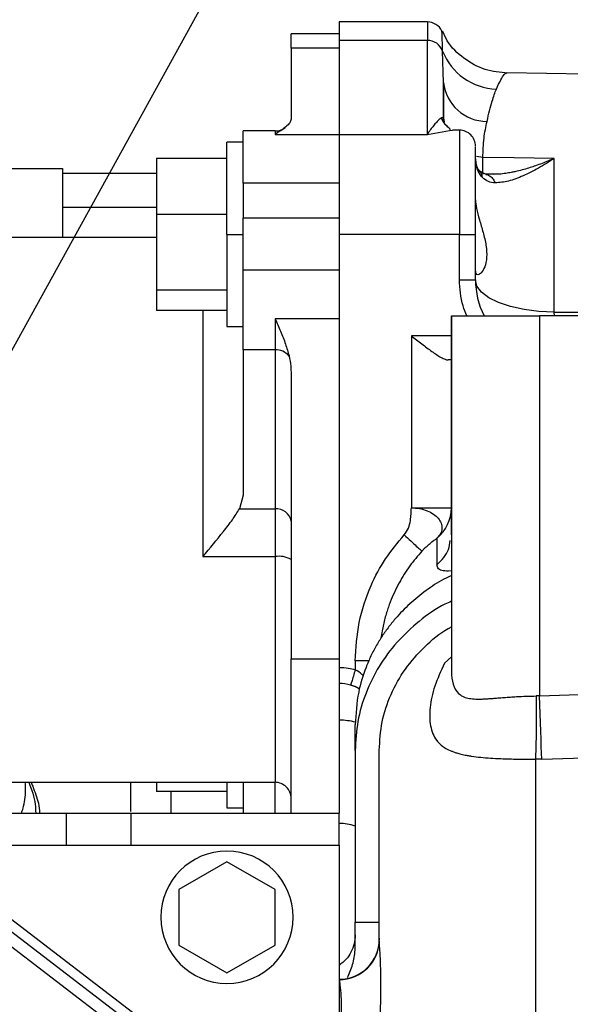
# Model space of a CAD drawing. Units: inches. Extents: x 0.1 to 14.1, y -9.5 to 8.4.
# Drawn here: x 7.8 to 7.9, y -6.4 to -6.1 of the extents above; entities that cross this region are included whole.
import ezdxf

# ---------------------------------------------------------------- set-up
doc = ezdxf.new("R2010")
doc.units = ezdxf.units.IN
doc.header["$MEASUREMENT"] = 0
doc.styles.add('SLDTEXTSTYLE0', font='TXT', dxfattribs={"width": 0.75})
doc.dimstyles.new('SLDDIMSTYLE5', dxfattribs={"dimtxt": 0.125, "dimasz": 0.13, "dimexe": 0, "dimexo": 0.0625, "dimgap": 0.03125, "dimtad": 0, "dimtih": 1, "dimtoh": 1, "dimlfac": 16, "dimrnd": 1e-09, "dimzin": 4, "dimdsep": 46, "dimtxsty": 'SLDTEXTSTYLE0', "dimsah": 1, "dimcen": 0.09, "dimadec": 0, "dimazin": 1, "dimtfac": 1, "dimtofl": 0, "dimtmove": 0, "dimatfit": 3, "dimfxl": 1, "dimfrac": 2, "dimtolj": 1, "dimtzin": 12, "dimarcsym": 0})
doc.dimstyles.new('SLDDIMSTYLE6', dxfattribs={"dimtxt": 0.18, "dimasz": 0.13, "dimexe": 0, "dimexo": 0.0625, "dimgap": 0, "dimtad": 0, "dimtih": 1, "dimtoh": 1, "dimdec": 0, "dimrnd": 1e-09, "dimzin": 0, "dimdsep": 46, "dimtxsty": 'Standard', "dimsah": 1, "dimcen": 0.09, "dimadec": 0, "dimazin": 0, "dimtfac": 0.13, "dimtdec": 0, "dimtofl": 0, "dimtmove": 0, "dimatfit": 3, "dimfxl": 1, "dimfrac": 2, "dimtolj": 1, "dimtzin": 0, "dimarcsym": 0})

msp = doc.modelspace()

# ---------------------------------------------------------------- linework, layer by layer
at = {"color": 7, "linetype": 'Continuous', "lineweight": 25}
for p, q in [((7.90465267050654, -6.079426214703378), (7.877585723186222, -6.079426214703378)), ((7.877585723186222, -6.079426214703378), (7.877585723186222, -6.085119455601241)), ((7.90465267050654, -6.079426214703378), (7.90465267050654, -6.085119455601241)), ((7.909094492527565, -6.0822580219901), (7.909088259266241, -6.082224289046453)), ((7.877585723186222, -6.083116892068359), (7.862821987071499, -6.083116892068359)), ((7.862821987071499, -6.087501001422755), (7.862821987071499, -6.083116892068359)), ((7.90465267050654, -6.085119455601241), (7.877585723186222, -6.085119455601241)), ((7.877585723186222, -6.085119455601241), (7.877585723186222, -6.11395466916106)), ((7.90465267050654, -6.11395466916106), (7.90465267050654, -6.085119455601241)), ((7.877585723186222, -6.087501001422755), (7.862821987071499, -6.087501001422755)), ((7.862821987071499, -6.087501001422755), (7.862821987071499, -6.10928866972975)), ((7.909573940322275, -6.097973760440548), (7.909329816475751, -6.088371018038915)), ((7.953429920360918, -6.095436749748313), (7.929032128872954, -6.095035181053934)), ((7.909573940322275, -6.097973760440548), (7.909573940322275, -6.108830781685979)), ((7.909573940322275, -6.108823741767305), (7.908870901777171, -6.108911154090844)), ((7.909573940322275, -6.108823741767305), (7.909802517681733, -6.110152526417071)), ((7.85790071725576, -6.112901321329424), (7.848058177624281, -6.112901321329424)), ((7.848058177624281, -6.128895429897451), (7.848058177624281, -6.112901321329424)), ((7.85790071725576, -6.113937656024264), (7.877585723186222, -6.113937656024264)), ((7.877585723186222, -6.11395466916106), (7.90465267050654, -6.11395466916106)), ((7.877585723186222, -6.11395466916106), (7.877585723186222, -6.134256914627787)), ((7.911430718872612, -6.112800415828426), (7.912346421627667, -6.112644657627758)), ((7.914495210138014, -6.112644657627758), (7.912346421627667, -6.112644657627758)), ((7.914495210138014, -6.112644657627758), (7.914495210138014, -6.144632874763811)), ((7.848058177624281, -6.116335628322684), (7.843124587950864, -6.116335628322684)), ((7.821483364618793, -6.121304637586931), (7.821483364618793, -6.138382013640959)), ((7.843136907808546, -6.121304637586931), (7.821483364618793, -6.121304637586931)), ((7.919416626618727, -6.121461275777433), (7.919503818944804, -6.12269208822565)), ((7.943617740378727, -6.168531052023361), (7.943617740378727, -6.121301704287482)), ((7.674583801615078, -6.124378735408024), (7.79269398386284, -6.124378735408024)), ((7.79269398386284, -6.124378735408024), (7.79269398386284, -6.126558470227542)), ((7.821483364618793, -6.125971810338021), (7.79269398386284, -6.125971810338021)), ((7.79269398386284, -6.126558470227542), (7.79269398386284, -6.145452438629473)), ((7.922653155896729, -6.126202367674601), (7.920711678324842, -6.125204165872582)), ((7.926184775099163, -6.126165994761452), (7.922552763723132, -6.126187701177365)), ((7.926186901741261, -6.126185941197695), (7.924910696484094, -6.126235807288305)), ((7.877585723186222, -6.128895429897451), (7.848058177624281, -6.128895429897451)), ((7.848058177624281, -6.128895429897451), (7.848058177624281, -6.139550346810941)), ((7.79269398386284, -6.136296731063656), (7.821483364618793, -6.136296731063656)), ((7.877585723186222, -6.134256914627787), (7.877585723186222, -6.139550346810941)), ((7.821483364618793, -6.138382013640959), (7.843136907808546, -6.138382013640959)), ((7.821483364618793, -6.138382013640959), (7.821483364618793, -6.161709957487894)), ((7.848058177624281, -6.139550346810941), (7.877585723186222, -6.139550346810941)), ((7.848058177624281, -6.155544455378967), (7.848058177624281, -6.139550346810941)), ((7.877585723186222, -6.139550346810941), (7.877585723186222, -6.155544455378967)), ((7.612329874111094, -6.145452438629473), (7.821483364618793, -6.145452438629473)), ((7.843136907808546, -6.144632874763811), (7.848058177624281, -6.144632874763811)), ((7.914495210138014, -6.144632874763811), (7.877585723186222, -6.144632874763811)), ((7.914495210138014, -6.158559887211108), (7.914495210138014, -6.144632874763811)), ((7.914495210138014, -6.144632874763811), (7.919416479953753, -6.144632874763811)), ((7.919416479953753, -6.158559887211108), (7.919416479953753, -6.144632874763811)), ((7.848058177624281, -6.155544455378967), (7.877585723186222, -6.155544455378967)), ((7.848058177624281, -6.180048652304393), (7.848058177624281, -6.155544455378967)), ((7.877585723186222, -6.155544455378967), (7.877585723186222, -6.170517775739226)), ((7.914495210138014, -6.158559887211108), (7.919416479953753, -6.158559887211108)), ((7.843136907808546, -6.161709957487894), (7.821483364618793, -6.161709957487894)), ((7.821483364618793, -6.161709957487894), (7.821483364618793, -6.167960818610746)), ((7.843136907808546, -6.167960818610746), (7.821483364618793, -6.167960818610746)), ((7.912034538563901, -6.169632799295883), (7.912034538563901, -6.278123812665106)), ((7.912034538563901, -6.169632799295883), (7.939101485884215, -6.169632799295883)), ((7.912034538563901, -6.236825303082345), (7.912034538563901, -6.169632799295883)), ((7.939101485884215, -6.169632799295883), (7.939101485884215, -6.286239372246802)), ((8.175321997044716, -6.169632799295883), (7.939101485884215, -6.169632799295883)), ((7.943617740378727, -6.168531052023361), (7.953429920360918, -6.168541905231319)), ((7.877585723186222, -6.170517775739226), (7.85790071725576, -6.170517775739226)), ((7.85790071725576, -6.170517775739226), (7.85790071725576, -6.180048652304393)), ((7.877585723186222, -6.170517775739226), (7.877585723186222, -6.27750664646133)), ((7.843124587950864, -6.172930121204939), (7.848058177624281, -6.172930121204939)), ((7.899731400690801, -6.175784221567461), (7.899731400690801, -6.228497665950588)), ((7.85790071725576, -6.180048652304393), (7.848058177624281, -6.180048652304393)), ((7.848058177624281, -6.180048652304393), (7.848058177624281, -6.224667070201956)), ((7.85790071725576, -6.180048652304393), (7.85790071725576, -6.228881928178224)), ((7.912034538563901, -6.183166162957312), (7.911007443762323, -6.183166162957312)), ((7.862821987071499, -6.187599551742426), (7.862821987071499, -6.274889556694173)), ((7.848058177624281, -6.224667070201956), (7.846939490547452, -6.228881928178224)), ((7.846939490547452, -6.228881928178224), (7.85790071725576, -6.228881928178224)), ((7.85790071725576, -6.228881928178224), (7.85790071725576, -6.243500319305323)), ((7.899731400690801, -6.228497665950588), (7.912034538563901, -6.228497665950588)), ((7.907605403062988, -6.237888917462048), (7.907605403062988, -6.246012983612143)), ((7.835755039751181, -6.243500319305323), (7.85790071725576, -6.243500319305323)), ((7.85790071725576, -6.243500319305323), (7.85790071725576, -6.312775465699586)), ((7.862821987071499, -6.274889556694173), (7.877585723186222, -6.274889556694173)), ((7.862821987071499, -6.322191943586297), (7.862821987071499, -6.274889556694173)), ((7.882506993001961, -6.275510829517177), (7.882506993001961, -6.278224718166104)), ((7.909933122839636, -6.276254714257089), (7.912034538563901, -6.274225457699234)), ((7.877585723186222, -6.282428136274525), (7.877585723186222, -6.293713712569252)), ((7.877585723186222, -6.293713712569252), (7.877585723186222, -6.322191943586297)), ((7.882506993001961, -6.303012271818169), (7.882506993001961, -6.355639770527478)), ((7.612329874111094, -6.312775465699586), (7.85790071725576, -6.312775465699586)), ((7.821483364618793, -6.312775465699586), (7.821483364618793, -6.315598473087963)), ((7.848058177624281, -6.312775465699586), (7.848058177624281, -6.322191943586297)), ((7.843136907808546, -6.315598473087963), (7.821483364618793, -6.315598473087963)), ((7.825912500119706, -6.315598473087963), (7.825912500119706, -6.322191943586297)), ((7.843124587950864, -6.320567775682155), (7.848058177624281, -6.320567775682155)), ((7.715184185929306, -6.322191943586297), (7.79392435631614, -6.322191943586297)), ((7.79392435631614, -6.3320343365528), (7.79392435631614, -6.322191943586297)), ((7.79392435631614, -6.322191943586297), (7.813609362246606, -6.322191943586297)), ((7.813609362246606, -6.322191943586297), (7.813609362246606, -6.3320343365528)), ((7.813609362246606, -6.322191943586297), (7.877585723186222, -6.322191943586297)), ((7.877585723186222, -6.3320343365528), (7.877585723186222, -6.322191943586297)), ((7.861091927057299, -6.4193214082051), (7.74544234305116, -6.330738698186792)), ((7.747133830177624, -6.3320343365528), (7.877585723186222, -6.3320343365528)), ((7.877585723186222, -6.3320343365528), (7.877585723186222, -6.38815040829515)), ((7.74364687045928, -6.33308299110532), (7.859296454465415, -6.421665407793682)), ((7.843136907808546, -6.337132117662797), (7.828373171693819, -6.3456559925276)), ((7.85790071725576, -6.3456559925276), (7.843136907808546, -6.337132117662797)), ((7.84987198333771, -6.419096130807523), (7.748582513442312, -6.341512707057856)), ((7.828373171693819, -6.3456559925276), (7.828373171693819, -6.362703742257208)), ((7.85790071725576, -6.362703742257208), (7.85790071725576, -6.3456559925276)), ((7.882506993001961, -6.355639770527478), (7.889888861059326, -6.355639770527478)), ((7.882506993001961, -6.363717490546302), (7.882506993001961, -6.355639770527478)), ((7.828373171693819, -6.362703742257208), (7.843136907808546, -6.371227617122011)), ((7.843136907808546, -6.371227617122011), (7.85790071725576, -6.362703742257208)), ((7.889888861059326, -6.360586193385981), (7.889817215220319, -6.3612541056702)), ((7.889919294041093, -6.361813485874858), (7.889888861059326, -6.361094240850306))]:
    msp.add_line(p, q, dxfattribs=at)
at = {"color": 8, "linetype": 'Continuous', "lineweight": 25}
for p, q in [((7.85790071725576, -6.112901321329424), (7.85790071725576, -6.113937656024264)), ((7.90465267050654, -6.11395466916106), (7.911430718872612, -6.112800415828426)), ((7.921674533868519, -6.121053547154215), (7.919781969064925, -6.120745844042162)), ((7.835755039751181, -6.167781594014498), (7.835755039751181, -6.243500319305323)), ((7.943630133568892, -6.169632799295883), (7.943617740378727, -6.168531052023361)), ((7.912034538563901, -6.175784221567461), (7.899731400690801, -6.175784221567461)), ((7.886758737218784, -6.275510829517177), (7.882506993001961, -6.275510829517177)), ((7.937813254099314, -6.305702107411625), (7.937813254099314, -6.45172850050227)), ((7.813609362246606, -6.321761041897442), (7.813609362246606, -6.312775465699586)), ((7.85790071725576, -6.322191943586297), (7.85790071725576, -6.312775465699586))]:
    msp.add_line(p, q, dxfattribs=at)
at = {"color": 7, "linetype": 'Continuous', "lineweight": 25, "flags": 128}
for points in [[(7.943617740378727, -6.121301704287482), (7.931329562332806, -6.121162665893667), (7.921674533868519, -6.121053547154215)], [(7.943617740378727, -6.168531052023361), (7.938875181831833, -6.16831164122468), (7.934326367713457, -6.167725274665104), (7.930142456046362, -6.166794245420434), (7.926480891678398, -6.16555316642415), (7.923479393018635, -6.164048970467416), (7.921250965428285, -6.162338270229572), (7.919879427939073, -6.160485304968518), (7.919416479953753, -6.158559887211108)], [(7.939101485884215, -6.286239372246802), (7.990941833686762, -6.284522218750173), (8.024578931774801, -6.283409911599639), (8.030172733821388, -6.28322511373444), (8.035769469167427, -6.283040022539296), (8.041369211145394, -6.282855224674098), (8.046971959755297, -6.282670133478952), (8.052577641664648, -6.28248504228381), (8.062101331646168, -6.282170592583025), (8.072007377210685, -6.281843529694617), (8.0799077792779, -6.28158305270367), (8.085802684512785, -6.281388574950293), (8.090175500664309, -6.28124425661747), (8.091762415665464, -6.281192337217249)], [(7.939745638442911, -6.305666027828419), (7.939684625814401, -6.303827142404714), (7.939616133272299, -6.301760926273818), (7.939540967473956, -6.299493485800818), (7.939460081741686, -6.297054740640077), (7.939374576062789, -6.294475783765741), (7.939285550424554, -6.291790348121456), (7.939194104814277, -6.289033046640704), (7.939101485884215, -6.286239372246802)], [(7.939745638442911, -6.305666027828419), (7.99165022550336, -6.303984953914995), (8.025235624188635, -6.302898753129545), (8.05882102287391, -6.30181401899382), (8.092406568224156, -6.300730164847929)]]:
    msp.add_lwpolyline(points, dxfattribs=at)
at = {"color": 7, "linetype": 'Continuous', "lineweight": 25}
for centre, radius, start, end in [((7.904652675333111, -6.084347329986166), 0.004921259842521116, 25.19199397708425, 89.99999999996895), ((7.904711521427885, -6.090024458137053), 0.004905355573989509, 19.69836228148762, 90.68740996592255), ((7.926374713865965, -6.081767402759382), 0.01827939445941951, 201.1776012726568, 268.2746405336608), ((7.922886126269034, -6.096559554119343), 0.01338709356806005, 186.0640140695247, 270.4036539862668), ((7.857900706829177, -6.107980076399169), 0.004921259842517616, 269.9999999999594, 308.3614155915717), ((7.914495195018151, -6.117565833923313), 0.004921259842522763, 0, 90.00008236978582), ((7.94402275407327, -6.158559928411503), 0.02460629921259905, 179.9999999999986, 206.7436839504768), ((7.858100224565998, -6.185347169413786), 0.005302271845667607, 39.28466875547106, 92.15636356977656), ((7.85840910982385, -6.233315361407538), 0.00446248733354879, 8.551401285464285, 96.54167238825927), ((7.899843824813154, -6.2284882994322), 0.01219072254919315, 309.5446316526569, 359.9311623743437), ((7.859095050723813, -6.251287418575995), 0.007878156350583216, 61.76609817105838, 98.71969682610623), ((7.877585746199255, -6.294731188254023), 0.01230314960629952, 73.3984518053607, 90), ((7.857900706829177, -6.317696603329679), 0.004921259842520342, 0, 90.00000000001037), ((7.843136927301614, -6.35418000715166), 0.02030019685039441, 0, 180), ((7.843136927301614, -6.35418000715166), 0.02030019685039441, 180, 0), ((7.877615167546722, -6.36106443168137), 0.01227372971137582, 269.8625487732908, 359.8608457828227), ((7.877585746199255, -6.360900866030335), 0.01230314960629908, 270.0000000000008, 0)]:
    msp.add_arc(centre, radius, start, end, dxfattribs=at)
at = {"color": 8, "linetype": 'Continuous', "lineweight": 25}
for centre, radius, start, end in [((7.87768593369006, -6.314872143983127), 0.02115866872089997, 76.44641908682526, 90.2713620820728), ((7.877634485065439, -6.340828238794739), 0.01542088944832101, 71.58073771533222, 90.18117337170102)]:
    msp.add_arc(centre, radius, start, end, dxfattribs=at)
for points, knots in [([(7.909329816475751, -6.088371018038915), (7.909312462811659, -6.087707451880844), (7.909277631872751, -6.086375592960882), (7.90922830951834, -6.084824374474557), (7.909183148777167, -6.083600687856318), (7.909145409205983, -6.082789940134282), (7.909116052176774, -6.082325390361024), (7.909101182034995, -6.082278924984085), (7.909094492527565, -6.0822580219901)], [0, 0, 0, 0, 0.1752381432884856, 0.3517245137018181, 0.529166399446156, 0.7072578192399376, 0.8683065015961695, 0.9999999999999999, 0.9999999999999999, 0.9999999999999999, 0.9999999999999999]), ([(7.908870901777171, -6.108911154090844), (7.909224522757839, -6.109568191366034), (7.909792905421291, -6.110624261613207), (7.910669058647777, -6.111418297562793), (7.911000110513704, -6.111718321662204)], [0, 0, 0, 0, 0.6221530025580545, 1, 1, 1, 1]), ([(7.921728359913384, -6.126145168335373), (7.921719852819187, -6.12590119928123), (7.921703035685329, -6.125418912363358), (7.921684911578708, -6.123660839799973), (7.921677965388071, -6.121915681046762), (7.921674533868519, -6.121053547154215)], [0, 0, 0, 0, 0.3412314200357612, 0.6745587075749411, 1, 1, 1, 1]), ([(7.943617740378727, -6.121301704287482), (7.94301614912019, -6.121565092996189), (7.941769993043025, -6.122110685099393), (7.939840280485743, -6.122875829967743), (7.937965654743877, -6.123558444578663), (7.936102810156939, -6.12417422204488), (7.934208061606252, -6.124738337394163), (7.932647500077671, -6.125140100563563), (7.931339279517612, -6.125438375322592), (7.930198455591054, -6.12567559604912), (7.928604526034007, -6.125944397207126), (7.927195979118334, -6.126155532762033), (7.926369374788045, -6.126180442392519), (7.926186901741261, -6.126185941197695)], [0, 0, 0, 0, 0.100087094475135, 0.207323725631039, 0.3217653001324866, 0.4140121727594162, 0.5212919319035173, 0.6435554335377462, 0.6819873127291296, 0.7484639293129388, 0.842951770657417, 0.9653315766081599, 1, 1, 1, 1]), ([(7.921580668286197, -6.127201156136513), (7.92150284768644, -6.126752502763905), (7.921371416639246, -6.125994773026875), (7.920875316836995, -6.125468432021279), (7.920672958772137, -6.125253738633246)], [0, 0, 0, 0, 0.5921021053820993, 1, 1, 1, 1]), ([(7.922635776097501, -6.126234927298469), (7.922719471527436, -6.126242048654239), (7.923197053697095, -6.126282684475591), (7.923985994171062, -6.126760601873752), (7.924888595477732, -6.127626923751739), (7.92525231951171, -6.128440202190811), (7.925430330481237, -6.128838230558223)], [0, 0, 0, 0, 0.06700778657938485, 0.3823592772466204, 0.6977191122805059, 1, 1, 1, 1]), ([(7.916761550623722, -6.169632799295883), (7.916338755130187, -6.168614054338793), (7.914881088636964, -6.165101740674611), (7.914655422158535, -6.161275984542783), (7.914495210138014, -6.158559887211108)], [0, 0, 0, 0, 0.2900495384227972, 1, 1, 1, 1]), ([(7.907605403062988, -6.246012983612143), (7.909050785742643, -6.244560292478956), (7.911188453278303, -6.242411816010785), (7.911562339388915, -6.239515376452575), (7.911683422620023, -6.238577362842403)], [0, 0, 0, 0, 0.6761494271425396, 1, 1, 1, 1]), ([(7.912034538563901, -6.247840135838057), (7.912002080421498, -6.247844388198189), (7.910816362776835, -6.247999729757119), (7.909413396104519, -6.247927372656179), (7.907847125504549, -6.247413114236569), (7.907685979779853, -6.246479708704651), (7.907605403062988, -6.246012983612143)], [0, 0, 0, 0, 0.009294508459135693, 0.3395346086454459, 0.6697515063506643, 0.9999999999999999, 0.9999999999999999, 0.9999999999999999, 0.9999999999999999]), ([(7.885031537171546, -6.280146909294121), (7.88488260427679, -6.279986890806841), (7.884173305206822, -6.279224796144074), (7.883242419131399, -6.278666102124243), (7.882506993001961, -6.278224718166104)], [0, 0, 0, 0, 0.2099719301257041, 1, 1, 1, 1]), ([(7.912075971418599, -6.278110026157702), (7.912062488606374, -6.278316152566925), (7.911952472967961, -6.279998081242249), (7.912429130010427, -6.282745163424995), (7.913686422817211, -6.285236963372183), (7.915420060610622, -6.286445446258048), (7.917050957522385, -6.286993084098516), (7.918988736399964, -6.287230265961414), (7.920806594103286, -6.287240003413398), (7.922388598615719, -6.287174942240126), (7.923587012196322, -6.287102369286702), (7.924898375493783, -6.287005778199532), (7.926403409362791, -6.286886815464797), (7.928170044847363, -6.286743259903929), (7.930082249288834, -6.286601347610468), (7.933324086786669, -6.286385258287948), (7.936035228046812, -6.286322784227238), (7.938089277577333, -6.286275451830008)], [0, 0, 0, 0, 0.01955568598803438, 0.1595684374110385, 0.2993249140993374, 0.3693812252944397, 0.4394400428126068, 0.5095115466588784, 0.5795932119670942, 0.6127814614705853, 0.6497138039673453, 0.681187410221602, 0.7198332670613029, 0.7683477900862621, 0.8152917206670923, 0.8600589500722365, 1, 1, 1, 1]), ([(7.780054616540557, -6.322191943586297), (7.780221989539768, -6.321716889786337), (7.780984560551012, -6.319552488966979), (7.781428525787618, -6.31627171418587), (7.781276828907853, -6.313564310896282), (7.781232629598716, -6.312775465699586)], [0, 0, 0, 0, 0.1661606920854697, 0.7570475978231967, 1, 1, 1, 1]), ([(7.782302330574772, -6.312775465699586), (7.783149209946622, -6.315012136238005), (7.784309377497443, -6.31807622383632), (7.784388993594739, -6.321316853605952), (7.784410492887769, -6.322191943586297)], [0, 0, 0, 0, 0.7299629878898384, 1, 1, 1, 1]), ([(7.782982416051702, -6.312775465699586), (7.783158418305202, -6.313178454786478), (7.783706472704779, -6.314433324753526), (7.784448931667242, -6.316584911602044), (7.785366068709351, -6.319284537362348), (7.785539032804767, -6.321192432751147), (7.785629645470681, -6.322191943586297)], [0, 0, 0, 0, 0.1341352556592942, 0.4176845213055313, 0.6949357738131379, 1, 1, 1, 1]), ([(7.889888861059326, -6.399256466663683), (7.889901389508548, -6.397614821441504), (7.889924952966904, -6.394527221521425), (7.890048913793194, -6.390107442831752), (7.89020064243525, -6.38520772777043), (7.890352857600192, -6.379905849934657), (7.890414645803808, -6.374533506193533), (7.890353062302964, -6.369834986972442), (7.890199905879971, -6.366353545786801), (7.890050582816251, -6.363949037917651), (7.889944887110705, -6.362527614133199), (7.88992571135805, -6.361992549482704), (7.889919294041093, -6.361813485874858)], [0, 0, 0, 0, 0.09438653648565087, 0.1775218290604546, 0.2632038451038359, 0.3972082825967274, 0.526295046916295, 0.6553756388429596, 0.7893813045726807, 0.8750601700734317, 0.9581878999307615, 1, 1, 1, 1])]:
    msp.add_open_spline(points, degree=3, knots=knots, dxfattribs=at)
at = {"color": 7, "linetype": 'Continuous', "lineweight": 25}
for points, knots in [([(7.929328025454733, -6.095180672706537), (7.926974260886134, -6.094934662874595), (7.922148277538316, -6.094430262660492), (7.915699118627174, -6.090812429215283), (7.911187353528149, -6.086541257926894), (7.909773442983173, -6.083249294807887), (7.909333703097516, -6.082225462366232)], [0, 0, 0, 0, 0.2799095921729188, 0.573905754527703, 0.8674805591839785, 1, 1, 1, 1]), ([(7.925824345929538, -6.100038509921719), (7.92629984976687, -6.099033495390648), (7.927233438937023, -6.097060281699422), (7.928310234720527, -6.095370940119736), (7.928787705246354, -6.095148864546523), (7.929032128872954, -6.095035181053934)], [0, 0, 0, 0, 0.336273969758872, 0.6602296589913144, 1, 1, 1, 1]), ([(7.909573940322275, -6.109497813980365), (7.909573940322275, -6.108542726724824), (7.909573940322275, -6.106575159792946), (7.909573940322275, -6.103637434195006), (7.909573940322275, -6.100736031788509), (7.909573940322275, -6.098872901040707), (7.909573940322275, -6.097973760440548)], [0, 0, 0, 0, 0.2407194788443691, 0.4959041005787785, 0.756725023148175, 1, 1, 1, 1]), ([(7.922980438782595, -6.109946315465905), (7.923491741699038, -6.107736730964513), (7.924397451776574, -6.103822724441725), (7.925391479373101, -6.10118649970407), (7.925824345929538, -6.100038509921719)], [0, 0, 0, 0, 0.5645326568891397, 1, 1, 1, 1]), ([(7.862821987071499, -6.10928866972975), (7.862728110875988, -6.109656196509567), (7.862522207911283, -6.110462309850261), (7.861265717316584, -6.111635935071924), (7.859653012628506, -6.112811647466128), (7.858484823305705, -6.113562314959438), (7.85790071725576, -6.113937656024264)], [0, 0, 0, 0, 0.2279306567043514, 0.4999307620910186, 0.7499605059278, 0.9999999999999999, 0.9999999999999999, 0.9999999999999999, 0.9999999999999999]), ([(7.908870901777171, -6.108911154090844), (7.90867252050386, -6.109063864871661), (7.908239504938233, -6.10939719343655), (7.907430990756566, -6.110211115274607), (7.906543586694241, -6.111252572062726), (7.905610712704359, -6.112485122384321), (7.904981121792574, -6.113450855727994), (7.90465267050654, -6.11395466916106)], [0, 0, 0, 0, 0.1758796596582146, 0.3839002998510812, 0.5919921168823449, 0.7871463653418314, 1, 1, 1, 1]), ([(7.910891725099113, -6.111704828484745), (7.910644862124425, -6.111431593655423), (7.910161188904844, -6.110896250638653), (7.909836864334775, -6.110399732335832), (7.909678072452667, -6.110156633036297)], [0, 0, 0, 0, 0.510392067818751, 1, 1, 1, 1]), ([(7.911619623357037, -6.112539058847645), (7.911646224154971, -6.112525248785298), (7.911889511343702, -6.112398943880727), (7.911389188854375, -6.112057724950805), (7.91094357116685, -6.111753814585519)], [0, 0, 0, 0, 0.1093390822279339, 1, 1, 1, 1]), ([(7.921674533868519, -6.121053547154215), (7.921746516045079, -6.119021042594374), (7.921890510475087, -6.1149551842169), (7.922617078759345, -6.111616170862153), (7.922980438782595, -6.109946315465905)], [0, 0, 0, 0, 0.4998955623001443, 1, 1, 1, 1]), ([(7.843136907808546, -6.144632874763811), (7.843136907808546, -6.142780746467382), (7.843136907808542, -6.139076656690158), (7.843136907808546, -6.133734167694868), (7.843136907808542, -6.128810020232169), (7.843136907808546, -6.124495614677326), (7.843136907808546, -6.120949415499281), (7.843136907808542, -6.118334141014888), (7.843136907808546, -6.116651315751264), (7.843136907808542, -6.116440857162466), (7.843136907808546, -6.116335628322684)], [0, 0, 0, 0, 0.1250052225895024, 0.249999186334035, 0.3750034875579727, 0.5000002720716328, 0.6249994351136965, 0.7499999736928319, 0.8750005268806347, 1, 1, 1, 1]), ([(7.848058177624281, -6.128464821538541), (7.848058177624281, -6.127140448265724), (7.848058177624281, -6.124337628508956), (7.848058177624281, -6.120959172593889), (7.848058177624281, -6.118331539109812), (7.848058177624281, -6.116651966221008), (7.848058177624281, -6.116441073985088), (7.848058177624281, -6.116335628322684)], [0, 0, 0, 0, 0.1829700865063312, 0.3872263083850555, 0.5914847779748723, 0.7957432714361384, 1, 1, 1, 1]), ([(7.919416479953753, -6.144632874763811), (7.919416479953753, -6.142006395210586), (7.919416479953753, -6.136527788549268), (7.919416479953753, -6.128835239035231), (7.919416479953753, -6.122917532028394), (7.919416479953753, -6.119327383283892), (7.919416479953753, -6.117676568216877), (7.919416479953753, -6.117716327555923), (7.919416479953753, -6.117730705539966)], [0, 0, 0, 0, 0.1853074818464273, 0.3865352019170675, 0.5949971520955613, 0.7571402153707687, 0.9121757506090459, 1, 1, 1, 1]), ([(7.919416479953753, -6.121415809635995), (7.919416502595364, -6.121426897794667), (7.919416543147541, -6.121446757198626), (7.91941660104661, -6.121456827886124), (7.919416626618727, -6.121461275777433)], [0, 0, 0, 0, 0.5583329033051223, 1, 1, 1, 1]), ([(7.943617740378727, -6.121301704287482), (7.942002787531276, -6.122342362594342), (7.938777640062884, -6.124420613057897), (7.934049015228425, -6.126748987957896), (7.929478083369474, -6.128472385656416), (7.926775166976874, -6.128716681246967), (7.925430330481237, -6.128838230558223)], [0, 0, 0, 0, 0.2519458399928119, 0.5031493577712355, 0.7527918812512344, 1, 1, 1, 1]), ([(7.920732871413353, -6.125227338938217), (7.92047219877405, -6.1249288522769), (7.919883421640733, -6.124254665215103), (7.919587953647756, -6.122816890136939), (7.919423299874968, -6.122015669373031)], [0, 0, 0, 0, 0.4427356711939875, 0.9999999999999999, 0.9999999999999999, 0.9999999999999999, 0.9999999999999999]), ([(7.921580668286197, -6.127201156136513), (7.921070166140922, -6.126595035185689), (7.920046713027624, -6.12537988578838), (7.91968507207261, -6.123589448743246), (7.919503818944804, -6.12269208822565)], [0, 0, 0, 0, 0.4988036468326529, 0.9999999999999999, 0.9999999999999999, 0.9999999999999999, 0.9999999999999999]), ([(7.925430330481237, -6.128838230558223), (7.924726499768994, -6.128764868767133), (7.923302105857005, -6.128616401121743), (7.922158957034906, -6.127676584502609), (7.921580668286197, -6.127201156136513)], [0, 0, 0, 0, 0.4941264535881437, 1, 1, 1, 1]), ([(7.919416479953753, -6.134022250671979), (7.919485010000464, -6.134856368336042), (7.919622184320012, -6.13652599397437), (7.920605064693877, -6.140110881089063), (7.921772750678265, -6.143987107760884), (7.922751658959676, -6.148006757060138), (7.922997370050645, -6.151799970108019), (7.922336592267385, -6.154740784077941), (7.92117145254737, -6.156650670539808), (7.920488511784448, -6.156900608261459), (7.920147311511123, -6.157025478270064)], [0, 0, 0, 0, 0.1248908428645706, 0.2499898542169449, 0.3751182981435401, 0.4997659334604477, 0.6242449502249288, 0.7494672439680135, 0.8748327095462463, 1, 1, 1, 1]), ([(7.843136907808546, -6.144632874763811), (7.843136907808542, -6.146484899254133), (7.843136907808546, -6.150188972597741), (7.843136907808546, -6.155531442165543), (7.843136907808546, -6.16045550390244), (7.843136907808542, -6.164769807399725), (7.843136907808546, -6.168316414850485), (7.843136907808546, -6.17093125373855), (7.843136907808542, -6.172614088991175), (7.843136907808542, -6.172824777255109), (7.843136907808546, -6.172930121204939)], [0, 0, 0, 0, 0.1249991892019423, 0.2500000227401526, 0.3749990392047567, 0.4999963683114719, 0.6250002692668537, 0.7499982366443857, 0.8749993344416633, 1, 1, 1, 1]), ([(7.920147311511123, -6.157025478270064), (7.919939586232381, -6.156963819719746), (7.919522794890451, -6.156840104637572), (7.919451994186055, -6.155976677663812), (7.919416479953753, -6.155543575389133)], [0, 0, 0, 0, 0.4983915399437189, 0.9999999999999999, 0.9999999999999999, 0.9999999999999999, 0.9999999999999999]), ([(7.85790071725576, -6.170517775739226), (7.858464710859582, -6.171793066414626), (7.859598263483974, -6.174356232170695), (7.861141602529656, -6.178157018948953), (7.861859241688798, -6.180745528853654), (7.86220423420783, -6.181989909878821)], [0, 0, 0, 0, 0.3395823951644322, 0.6825157459697258, 1, 1, 1, 1]), ([(7.899731400690801, -6.175784221567461), (7.900802659167546, -6.176613957093812), (7.902949096575444, -6.178276464706197), (7.906073213458981, -6.180610871788453), (7.908486656725977, -6.182210508383257), (7.91011133952312, -6.183034529314835), (7.910717533184158, -6.183123576410203), (7.911007443762323, -6.183166162957312)], [0, 0, 0, 0, 0.2490696185512035, 0.499050750154232, 0.7490390345125434, 0.8799785559020529, 1, 1, 1, 1]), ([(7.86220423420783, -6.181989909878821), (7.862401512023471, -6.183005838107007), (7.862762152382096, -6.184863039938625), (7.862803333077427, -6.186746419964344), (7.862821987071499, -6.187599551742426)], [0, 0, 0, 0, 0.5470209058016038, 1, 1, 1, 1]), ([(7.835755039751181, -6.243500319305323), (7.837905428342335, -6.240902669203487), (7.841133217969023, -6.237003528328696), (7.844927512128628, -6.232154698130001), (7.846268979412983, -6.229972610201791), (7.846939490547452, -6.228881928178224)], [0, 0, 0, 0, 0.4995703440346205, 0.7498681777365954, 1, 1, 1, 1]), ([(7.89754689925968, -6.236856689386435), (7.898021778450392, -6.236186524850659), (7.898972258209493, -6.234845177748102), (7.899457083152306, -6.23258086278531), (7.899677294296506, -6.230473485169314), (7.899713175478048, -6.229163201440215), (7.899731400690801, -6.228497665950588)], [0, 0, 0, 0, 0.2768750203982663, 0.5541706350551172, 0.773548844345861, 1, 1, 1, 1]), ([(7.899731400690801, -6.228497665950588), (7.900573954369197, -6.228557401105567), (7.902256913772788, -6.22867671913049), (7.904599167166452, -6.229361314213184), (7.906583392706924, -6.230395514582458), (7.908084859775972, -6.231726852735635), (7.908979564248057, -6.233257764475731), (7.909217660003385, -6.23487078842567), (7.908808675339056, -6.236480347702912), (7.908007257798243, -6.237418499885823), (7.907605403062988, -6.237888917462048)], [0, 0, 0, 0, 0.125144723676941, 0.2499704112897395, 0.374912229956783, 0.4999837103056771, 0.6250724805501187, 0.749984468694658, 0.8746347315527875, 1, 1, 1, 1]), ([(7.882506993001961, -6.275510829517177), (7.882742606708128, -6.271548691012066), (7.883213805501249, -6.263624895269544), (7.886767650180023, -6.253080211718675), (7.891542181430836, -6.244040902096446), (7.895538885537256, -6.239258472396276), (7.897536999374047, -6.236867542594391)], [0, 0, 0, 0, 0.2799483967750394, 0.5598627891557683, 0.7799576281719096, 1, 1, 1, 1]), ([(7.897536999374047, -6.236867542594391), (7.897538655835881, -6.236865318099252), (7.897541597476643, -6.236861367712075), (7.897545287234482, -6.236858111847285), (7.89754689925968, -6.236856689386435)], [0, 0, 0, 0, 0.5631081312319819, 1, 1, 1, 1]), ([(7.89754689925968, -6.236856689386435), (7.898226740958002, -6.237481884220927), (7.899586432526544, -6.238732281404934), (7.901328949899806, -6.240334872759602), (7.90259972090557, -6.241503427265622), (7.902844118439972, -6.24172824841296), (7.902966316654108, -6.241840658477866)], [0, 0, 0, 0, 0.2500007646346632, 0.500004534350429, 0.7500033986532103, 1, 1, 1, 1]), ([(7.902966316654108, -6.241840658477866), (7.903178736111627, -6.241614271473463), (7.903603842215553, -6.241161212706885), (7.904469230831573, -6.240321725070556), (7.905925204987845, -6.239041709750897), (7.906929637819442, -6.238352563369848), (7.907605403062988, -6.237888917462048)], [0, 0, 0, 0, 0.1195980008507049, 0.2393464363971678, 0.4882452818210157, 1, 1, 1, 1]), ([(7.902966316654108, -6.241840658477866), (7.901700076081891, -6.243318481740994), (7.899092535552903, -6.246361729712859), (7.895832933508355, -6.251612264358073), (7.893807857364397, -6.2559475440755), (7.892666035247604, -6.259047173419988), (7.892112820780511, -6.260724710686389), (7.891596798656302, -6.262502414816044), (7.891132046849314, -6.264377351769689), (7.890700153524868, -6.266403701202073), (7.890499464596235, -6.267816386979044), (7.890393021901883, -6.268565656415076)], [0, 0, 0, 0, 0.1945016909841525, 0.4005329266224457, 0.616070980588927, 0.6720773990855593, 0.7310177635247693, 0.7927925186823591, 0.8572572668757921, 0.9242911842896534, 1, 1, 1, 1]), ([(7.912034538563901, -6.24936222492142), (7.911479286297627, -6.249598479489757), (7.908928624471315, -6.250683761883639), (7.904848171270665, -6.253439528705913), (7.899775679464721, -6.257355898741736), (7.895940096624059, -6.261208677664758), (7.893071025680619, -6.264652681898564), (7.890960305596323, -6.267569890079447), (7.889018225656365, -6.270694604089133), (7.8872749377805, -6.274013712936512), (7.88523281767803, -6.278756185009023), (7.883062813690199, -6.28575832506565), (7.882706995892764, -6.291748310715263), (7.882506993001961, -6.295115243045318)], [0, 0, 0, 0, 0.03024801695751385, 0.1389502877550181, 0.2483756934348718, 0.357766481492268, 0.4186337060572705, 0.4813653892620602, 0.5458068156348892, 0.611774180232726, 0.6790584829325529, 0.8196008416245512, 1, 1, 1, 1]), ([(7.912034538563901, -6.25723080068963), (7.911368726908158, -6.257519757992686), (7.907767208348787, -6.259082790241896), (7.902024706524742, -6.263255350600357), (7.895149168115022, -6.269622365201837), (7.889625469439011, -6.277088704982937), (7.885576579527836, -6.28528853317513), (7.88299138530617, -6.294018944227492), (7.882668456956402, -6.300014498683097), (7.882506993001961, -6.303012271818169)], [0, 0, 0, 0, 0.03642235736057022, 0.1970163707390644, 0.357613055911855, 0.5182109672571085, 0.6788079306912115, 0.8394041846003446, 1, 1, 1, 1]), ([(7.889888861059326, -6.302947445900376), (7.890065070161821, -6.300024234126223), (7.890417949312621, -6.294170163741317), (7.893247649140324, -6.285734303733022), (7.897625645563931, -6.277889017586196), (7.903663599839131, -6.271129601603054), (7.908607578993927, -6.26680099825974), (7.91170391889942, -6.265234918971453), (7.912034538563901, -6.265067696823802)], [0, 0, 0, 0, 0.1952871512634551, 0.3910851546482931, 0.5859140721705113, 0.7818783690358253, 0.9767095013315589, 1, 1, 1, 1]), ([(7.877585723186222, -6.27750664646133), (7.878518727283033, -6.277544792727838), (7.88018564849089, -6.277612945505366), (7.881797376513465, -6.278037704146772), (7.882506993001961, -6.278224718166104)], [0, 0, 0, 0, 0.5597169754709936, 1, 1, 1, 1]), ([(7.877585723186222, -6.27750664646133), (7.877585723186222, -6.278151593598068), (7.877585723186222, -6.279440794684703), (7.877585723186222, -6.28106626044681), (7.877585723186222, -6.28220546091552), (7.877585723186222, -6.282353824286284), (7.877585723186222, -6.282428136274525)], [0, 0, 0, 0, 0.2500179779982707, 0.4997672375805852, 0.7494442801622971, 1, 1, 1, 1]), ([(7.882506993001961, -6.278224718166104), (7.882307744905038, -6.278893023424617), (7.881893101062694, -6.280283795354308), (7.881421531666795, -6.281865619940692), (7.881146978424873, -6.282786508746524), (7.881115865948178, -6.28289077529479), (7.881100915911752, -6.282940877017968)], [0, 0, 0, 0, 0.2702595557877194, 0.5624217363730676, 0.7897367334277197, 0.9999999999999999, 0.9999999999999999, 0.9999999999999999, 0.9999999999999999]), ([(7.909933122839636, -6.276254714257089), (7.908827316734627, -6.278616508387326), (7.906615602246724, -6.283340315094142), (7.905286681854559, -6.28992561133342), (7.905326966799599, -6.294712450235739), (7.906254202923336, -6.297933452349445), (7.907310801869532, -6.299770118460497), (7.908580020677757, -6.301138107711663), (7.909928044164182, -6.302157734847867), (7.911260151932503, -6.302866101305437), (7.912468102608621, -6.303360775795653), (7.913449627672154, -6.303699975572824), (7.914693937955914, -6.304056420733628), (7.916051622681024, -6.304366584116293), (7.91720937718279, -6.304577193520103), (7.917837085657361, -6.304677792644707), (7.918062065230039, -6.304712558723013), (7.919059764159712, -6.304861124052183), (7.920960306467734, -6.305092275284171), (7.923977494224239, -6.305335101710632), (7.92774018813359, -6.305534739917569), (7.932357818820002, -6.305664614161691), (7.936029887189882, -6.305689850970509), (7.937813254099314, -6.305702107411625)], [0, 0, 0, 0, 0.1249566829010103, 0.2499249232574831, 0.3748561958198951, 0.4372463022540021, 0.4999036468492574, 0.5412350596020564, 0.582260500832457, 0.6249701000920639, 0.6441416094567842, 0.6650165144546141, 0.6875308397020334, 0.7178960960779441, 0.7391932211421675, 0.746279459009181, 0.7485817198908947, 0.7500606170175432, 0.7942221883055198, 0.8347658032811469, 0.8750957784242143, 0.9393393496065829, 1, 1, 1, 1]), ([(7.881018930192191, -6.282832344938406), (7.881943100938269, -6.283131481856397), (7.882971055992265, -6.283464211828637), (7.883769068611599, -6.284051926682121), (7.883849637491618, -6.284111263497563)], [0, 0, 0, 0, 0.8990380877906422, 1, 1, 1, 1]), ([(7.883827344415817, -6.284186062633475), (7.883647152733229, -6.284060965383667), (7.882881289040824, -6.283529268025205), (7.88187241954796, -6.283195849301126), (7.881100915911752, -6.282940877017968)], [0, 0, 0, 0, 0.2352790507950904, 1, 1, 1, 1]), ([(7.938089277577333, -6.286275451830008), (7.938092124456311, -6.288342885764507), (7.938097892485732, -6.29253169036528), (7.938034277776566, -6.297992822479179), (7.937938296012142, -6.302477307894023), (7.937854576285282, -6.304636418616809), (7.937813254099314, -6.305702107411625)], [0, 0, 0, 0, 0.2767713612648255, 0.5607633366564253, 0.7832026002846049, 1, 1, 1, 1]), ([(7.939101485884215, -6.286239372246802), (7.938912588237979, -6.286249966107018), (7.938575329053432, -6.286268880459467), (7.938237770714668, -6.286273444216665), (7.938089277577333, -6.286275451830008)], [0, 0, 0, 0, 0.5600963736223158, 1, 1, 1, 1]), ([(7.882506993001961, -6.303012271818169), (7.882506993001961, -6.301459626586645), (7.882506993001961, -6.298686965055284), (7.882506993001961, -6.296206630644035), (7.882506993001961, -6.295115243045318)], [0, 0, 0, 0, 0.5599836885835826, 1, 1, 1, 1]), ([(7.889888861059326, -6.361094240850306), (7.889888861059326, -6.354591798163629), (7.889888861059326, -6.341587091148174), (7.889888861059326, -6.325945507088434), (7.889888861059326, -6.312981081895636), (7.889888861059326, -6.306291938682671), (7.889888861059326, -6.302947445900376)], [0, 0, 0, 0, 0.2799927678608536, 0.559977855696969, 0.7799941130249415, 0.9999999999999999, 0.9999999999999999, 0.9999999999999999, 0.9999999999999999]), ([(7.939745638442911, -6.305666027828419), (7.939384636650772, -6.305676300994836), (7.938740460833209, -6.30569463255307), (7.93809638442518, -6.30569982490109), (7.937813254099314, -6.305702107411625)], [0, 0, 0, 0, 0.5604087925945863, 0.9999999999999999, 0.9999999999999999, 0.9999999999999999, 0.9999999999999999]), ([(7.843136907808546, -6.312775465699586), (7.843136907808546, -6.313833652625696), (7.843136907808542, -6.316123509301125), (7.843136907808546, -6.318556117354461), (7.843136907808546, -6.320254941583396), (7.843136907808542, -6.320463497460148), (7.843136907808546, -6.320567775682155)], [0, 0, 0, 0, 0.2226271368846567, 0.4817525362947491, 0.7408755633354807, 1, 1, 1, 1]), ([(7.882506993001961, -6.35960647137048), (7.882443002017929, -6.360522046375404), (7.882315023829662, -6.362353142304297), (7.881287463040334, -6.364929236780821), (7.879743172566943, -6.367232990002767), (7.878304856860503, -6.368373509564201), (7.877585723186222, -6.368943750172104)], [0, 0, 0, 0, 0.2500029968729289, 0.4999912266305453, 0.7500040187606904, 1, 1, 1, 1]), ([(7.88010960736343, -6.372701893424379), (7.880177746681333, -6.37255533167569), (7.880849030684729, -6.371111458146663), (7.882074223994692, -6.368208128099244), (7.882362842095485, -6.365213275741265), (7.882506993001961, -6.3637174905463)], [0, 0, 0, 0, 0.05352201635674626, 0.5272796164655347, 1, 1, 1, 1]), ([(7.877585723186222, -6.373338126074565), (7.877649383404819, -6.373776425071274), (7.877775996659306, -6.374648154129661), (7.878194442861762, -6.378339611106881), (7.878272711142941, -6.383769794751659), (7.877847203776685, -6.391060440249587), (7.87767323190053, -6.396856238736907), (7.877585723186222, -6.399771554046684)], [0, 0, 0, 0, 0.188314896591769, 0.3745378582179682, 0.5597775667596946, 0.7785659383880112, 1, 1, 1, 1]), ([(7.730695106745827, -6.378576412228103), (7.736204702167246, -6.379769916124216), (7.747223984581318, -6.382156943752861), (7.76278458308153, -6.388961143260831), (7.777143317697693, -6.39793433135296), (7.789907992283027, -6.409092266768287), (7.80070481634819, -6.422020435669427), (7.809325307759206, -6.436381488623192), (7.815549172172414, -6.451801215913259), (7.819512500985553, -6.468000272931111), (7.820006212282209, -6.47906244787541), (7.82025306549798, -6.484593480843213)], [0, 0, 0, 0, 0.1119949044297127, 0.2239916702504842, 0.3359914573330948, 0.4479906970210087, 0.5599918386130052, 0.6699963314875875, 0.779998930742375, 0.890000549336577, 1, 1, 1, 1])]:
    msp.add_open_spline(points, degree=3, knots=knots, dxfattribs=at)

# ---------------------------------------------------------------- leaders
at = {"color": 7, "linetype": 'Continuous', "lineweight": 0}
for points, dimstyle in [([(7.779965949643483, -7.165972447954701), (9.24736152018859, -5.273709949861138)], 'SLDDIMSTYLE6'), ([(7.487586400848304, -6.704946777551477), (8.269038308167204, -5.288527842464923)], 'SLDDIMSTYLE5')]:
    msp.add_leader(points, dimstyle=dimstyle, dxfattribs=at)

doc.saveas('drawing.dxf')
